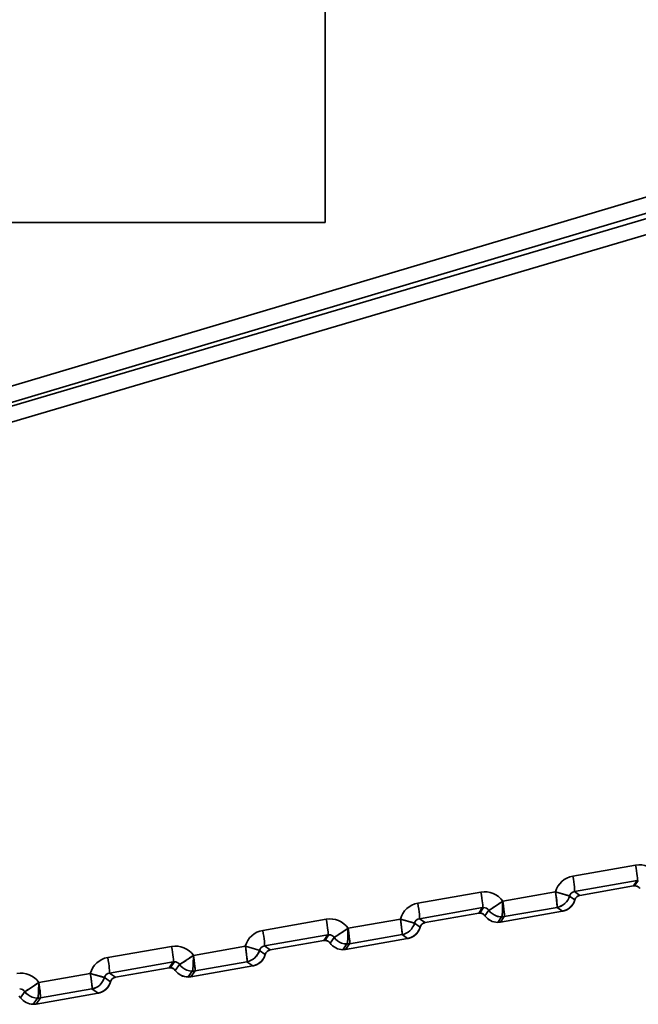
# Model space of a CAD drawing. Extents: x -368 to 3374, y -112 to 1328.
# Drawn here: x 1646 to 1666, y 366 to 397 of the extents above; entities that cross this region are included whole.
import ezdxf

# ---------------------------------------------------------------- set-up
doc = ezdxf.new("R2010")
doc.units = 0

msp = doc.modelspace()

# ---------------------------------------------------------------- linework, layer by layer
at = {"color": 7, "lineweight": 35}
for p, q in [((1655.635, 450.5), (1655.635, 390.5)), ((1655.635, 450.5), (1655.635, 390.5)), ((1655.635, 450.5), (1655.635, 390.5)), ((1628.389, 380.166), (1681.675, 396.029)), ((1628.389, 380.166), (1681.675, 396.029)), ((1681.919, 395.367), (1628.495, 379.599)), ((1681.919, 395.367), (1628.495, 379.599)), ((1628.531, 379.687), (1681.818, 395.55)), ((1628.531, 379.687), (1681.818, 395.55)), ((1681.828, 394.83), (1628.389, 379.057)), ((1681.828, 394.83), (1628.389, 379.057)), ((1642.635, 390.5), (1655.635, 390.5)), ((1642.635, 390.5), (1655.635, 390.5)), ((1665.514, 370.077), (1663.517, 369.728)), ((1665.514, 370.077), (1663.517, 369.728)), ((1665.566, 369.585), (1663.569, 369.235)), ((1665.566, 369.585), (1663.569, 369.235)), ((1663.741, 369.115), (1665.448, 369.416)), ((1663.741, 369.115), (1665.448, 369.416)), ((1665.448, 369.416), (1663.741, 369.115)), ((1663.741, 369.115), (1665.448, 369.416)), ((1665.448, 369.416), (1663.741, 369.115)), ((1665.448, 369.416), (1663.741, 369.115)), ((1665.566, 369.585), (1665.448, 369.416)), ((1665.566, 369.585), (1665.448, 369.416)), ((1665.448, 369.416), (1665.482, 369.419)), ((1665.448, 369.416), (1665.482, 369.419)), ((1665.6, 369.588), (1665.482, 369.419)), ((1665.6, 369.588), (1665.482, 369.419)), ((1665.566, 369.585), (1665.6, 369.588)), ((1665.566, 369.585), (1665.6, 369.588)), ((1660.595, 369.216), (1658.587, 368.864)), ((1660.595, 369.216), (1658.587, 368.864)), ((1662.963, 369.224), (1661.286, 368.931)), ((1662.963, 369.224), (1661.286, 368.931)), ((1663.583, 368.971), (1663.411, 369.092)), ((1663.583, 368.971), (1663.411, 369.092)), ((1663.741, 369.115), (1663.569, 369.235)), ((1663.741, 369.115), (1663.569, 369.235)), ((1663.741, 369.115), (1663.74, 369.124)), ((1663.74, 369.124), (1663.741, 369.115)), ((1660.647, 368.724), (1658.638, 368.372)), ((1660.647, 368.724), (1658.638, 368.372)), ((1660.647, 368.724), (1660.523, 368.548)), ((1660.647, 368.724), (1660.523, 368.548)), ((1660.681, 368.726), (1660.558, 368.551)), ((1660.681, 368.726), (1660.558, 368.551)), ((1660.647, 368.724), (1660.681, 368.727)), ((1660.647, 368.724), (1660.681, 368.726)), ((1663.015, 368.732), (1661.338, 368.438)), ((1663.015, 368.732), (1661.338, 368.438)), ((1663.188, 368.611), (1663.015, 368.732)), ((1663.188, 368.611), (1663.015, 368.732)), ((1663.387, 368.694), (1663.41, 368.711)), ((1658.817, 368.247), (1660.523, 368.548)), ((1658.817, 368.247), (1660.523, 368.548)), ((1660.523, 368.548), (1658.817, 368.247)), ((1658.817, 368.247), (1660.523, 368.548)), ((1660.523, 368.548), (1658.817, 368.247)), ((1660.523, 368.548), (1658.817, 368.247)), ((1660.523, 368.548), (1660.558, 368.551)), ((1660.523, 368.548), (1660.558, 368.551)), ((1660.844, 368.641), (1660.721, 368.467)), ((1660.844, 368.641), (1660.721, 368.467)), ((1661.251, 368.431), (1661.129, 368.256)), ((1661.251, 368.431), (1661.129, 368.256)), ((1661.216, 368.264), (1663.188, 368.611)), ((1661.216, 368.264), (1663.188, 368.611)), ((1663.188, 368.611), (1661.216, 368.264)), ((1661.216, 368.264), (1663.188, 368.611)), ((1663.188, 368.611), (1661.216, 368.264)), ((1663.188, 368.611), (1661.216, 368.264)), ((1661.338, 368.438), (1661.216, 368.264)), ((1661.338, 368.438), (1661.216, 368.264)), ((1663.188, 368.611), (1663.204, 368.615)), ((1663.204, 368.615), (1663.243, 368.624)), ((1655.675, 368.355), (1653.656, 368.001)), ((1655.675, 368.355), (1653.656, 368.001)), ((1658.032, 368.361), (1656.367, 368.07)), ((1658.032, 368.361), (1656.367, 368.07)), ((1658.659, 368.103), (1658.479, 368.229)), ((1658.659, 368.103), (1658.479, 368.229)), ((1658.817, 368.247), (1658.638, 368.372)), ((1658.817, 368.247), (1658.638, 368.372)), ((1658.815, 368.256), (1658.817, 368.247)), ((1658.817, 368.247), (1658.816, 368.256)), ((1655.727, 367.862), (1653.707, 367.509)), ((1655.727, 367.862), (1653.707, 367.509)), ((1655.727, 367.862), (1655.599, 367.679)), ((1655.727, 367.862), (1655.599, 367.679)), ((1655.762, 367.865), (1655.634, 367.683)), ((1655.762, 367.865), (1655.634, 367.683)), ((1655.727, 367.862), (1655.762, 367.865)), ((1655.727, 367.862), (1655.762, 367.865)), ((1655.925, 367.78), (1655.797, 367.598)), ((1655.925, 367.78), (1655.797, 367.598)), ((1658.084, 367.869), (1656.419, 367.577)), ((1658.084, 367.869), (1656.419, 367.577)), ((1658.264, 367.743), (1658.084, 367.869)), ((1658.264, 367.743), (1658.084, 367.869)), ((1658.463, 367.825), (1658.486, 367.843)), ((1650.756, 367.493), (1648.724, 367.138)), ((1650.756, 367.493), (1648.724, 367.138)), ((1653.101, 367.498), (1651.448, 367.208)), ((1653.101, 367.498), (1651.448, 367.208)), ((1653.893, 367.379), (1653.707, 367.509)), ((1653.893, 367.379), (1653.707, 367.509)), ((1653.893, 367.379), (1655.599, 367.679)), ((1653.893, 367.379), (1655.599, 367.679)), ((1655.599, 367.679), (1653.893, 367.379)), ((1653.893, 367.379), (1655.599, 367.679)), ((1655.599, 367.679), (1653.893, 367.379)), ((1655.599, 367.679), (1653.893, 367.379)), ((1655.599, 367.679), (1655.634, 367.683)), ((1655.599, 367.679), (1655.634, 367.682)), ((1656.332, 367.57), (1656.205, 367.388)), ((1656.332, 367.57), (1656.205, 367.388)), ((1656.292, 367.395), (1658.264, 367.743)), ((1656.292, 367.395), (1658.264, 367.743)), ((1658.264, 367.743), (1656.292, 367.395)), ((1656.292, 367.395), (1658.264, 367.743)), ((1658.264, 367.743), (1656.292, 367.395)), ((1658.264, 367.743), (1656.292, 367.395)), ((1656.419, 367.577), (1656.292, 367.395)), ((1656.419, 367.577), (1656.292, 367.395)), ((1658.264, 367.743), (1658.28, 367.746)), ((1658.28, 367.746), (1658.319, 367.756)), ((1653.735, 367.235), (1653.548, 367.365)), ((1653.735, 367.235), (1653.548, 367.365)), ((1653.893, 367.379), (1653.891, 367.387)), ((1653.892, 367.387), (1653.893, 367.379)), ((1650.808, 367.001), (1648.776, 366.645)), ((1650.808, 367.001), (1648.776, 366.645)), ((1650.808, 367.001), (1650.675, 366.811)), ((1650.808, 367.001), (1650.675, 366.811)), ((1650.843, 367.004), (1650.71, 366.814)), ((1650.843, 367.004), (1650.71, 366.814)), ((1650.808, 367.001), (1650.843, 367.004)), ((1650.808, 367.001), (1650.843, 367.004)), ((1651.005, 366.919), (1650.873, 366.73)), ((1651.005, 366.919), (1650.873, 366.73)), ((1651.368, 366.527), (1653.34, 366.875)), ((1651.368, 366.527), (1653.34, 366.875)), ((1653.34, 366.875), (1651.368, 366.527)), ((1651.368, 366.527), (1653.34, 366.875)), ((1653.34, 366.875), (1651.368, 366.527)), ((1653.34, 366.875), (1651.368, 366.527)), ((1653.153, 367.005), (1651.5, 366.716)), ((1653.153, 367.005), (1651.5, 366.716)), ((1653.34, 366.875), (1653.153, 367.005)), ((1653.34, 366.875), (1653.153, 367.005)), ((1653.34, 366.875), (1653.356, 366.878)), ((1653.356, 366.878), (1653.397, 366.888)), ((1653.356, 366.878), (1653.395, 366.888)), ((1653.397, 366.888), (1653.436, 366.902)), ((1653.539, 366.957), (1653.562, 366.975)), ((1648.17, 366.634), (1646.529, 366.347)), ((1648.17, 366.634), (1646.529, 366.347)), ((1648.969, 366.51), (1648.776, 366.645)), ((1648.969, 366.51), (1648.776, 366.645)), ((1648.969, 366.51), (1648.967, 366.52)), ((1648.967, 366.52), (1648.969, 366.51)), ((1648.969, 366.51), (1650.675, 366.811)), ((1648.969, 366.51), (1650.675, 366.811)), ((1650.675, 366.811), (1648.969, 366.51)), ((1648.969, 366.51), (1650.675, 366.811)), ((1650.675, 366.811), (1648.969, 366.51)), ((1650.675, 366.811), (1648.969, 366.51)), ((1650.675, 366.811), (1650.71, 366.814)), ((1650.675, 366.811), (1650.71, 366.814)), ((1651.413, 366.708), (1651.281, 366.52)), ((1651.413, 366.708), (1651.281, 366.52)), ((1651.5, 366.716), (1651.368, 366.527)), ((1651.5, 366.716), (1651.368, 366.527)), ((1648.811, 366.366), (1648.617, 366.502)), ((1648.811, 366.366), (1648.617, 366.502)), ((1646.086, 366.058), (1645.949, 365.862)), ((1646.086, 366.058), (1645.949, 365.862)), ((1646.444, 365.659), (1648.416, 366.007)), ((1646.444, 365.659), (1648.416, 366.007)), ((1648.416, 366.007), (1646.444, 365.659)), ((1646.444, 365.659), (1648.416, 366.007)), ((1648.416, 366.007), (1646.444, 365.659)), ((1648.416, 366.007), (1646.444, 365.659)), ((1648.222, 366.142), (1646.581, 365.855)), ((1648.222, 366.142), (1646.581, 365.855)), ((1648.416, 366.007), (1648.222, 366.142)), ((1648.416, 366.007), (1648.222, 366.142)), ((1648.416, 366.007), (1648.432, 366.01)), ((1648.432, 366.01), (1648.471, 366.02)), ((1648.615, 366.089), (1648.638, 366.106)), ((1646.494, 365.847), (1646.357, 365.651)), ((1646.494, 365.847), (1646.357, 365.651)), ((1646.581, 365.855), (1646.444, 365.659)), ((1646.581, 365.855), (1646.444, 365.659))]:
    msp.add_line(p, q, dxfattribs=at)
for points in [[(1662.963, 369.224), (1663.365, 369.108), (1663.405, 369.095), (1663.41, 369.093), (1663.411, 369.092)], [(1662.963, 369.224), (1663.39, 369.1), (1663.408, 369.094), (1663.411, 369.092)], [(1663.015, 368.732), (1663.017, 368.734), (1663.018, 368.736), (1663.021, 368.752), (1662.988, 369.075), (1662.963, 369.224)], [(1661.286, 368.931), (1660.931, 368.689), (1660.859, 368.647), (1660.848, 368.642), (1660.845, 368.641)], [(1661.338, 368.438), (1661.34, 368.44), (1661.341, 368.443), (1661.344, 368.458), (1661.311, 368.781), (1661.286, 368.931)], [(1658.032, 368.361), (1658.434, 368.245), (1658.474, 368.232), (1658.479, 368.229), (1658.479, 368.229)], [(1658.032, 368.361), (1658.459, 368.237), (1658.477, 368.23), (1658.479, 368.229)], [(1658.084, 367.869), (1658.086, 367.87), (1658.087, 367.873), (1658.09, 367.888), (1658.057, 368.212), (1658.032, 368.361)], [(1656.367, 368.07), (1656.011, 367.828), (1655.94, 367.785), (1655.928, 367.781), (1655.925, 367.78)], [(1656.419, 367.577), (1656.421, 367.579), (1656.422, 367.581), (1656.424, 367.597), (1656.391, 367.92), (1656.367, 368.07)], [(1653.101, 367.498), (1653.503, 367.382), (1653.543, 367.368), (1653.548, 367.366), (1653.548, 367.365)], [(1653.101, 367.498), (1653.528, 367.374), (1653.546, 367.367), (1653.548, 367.365)], [(1653.153, 367.005), (1653.155, 367.007), (1653.156, 367.01), (1653.159, 367.025), (1653.126, 367.348), (1653.101, 367.498)], [(1651.448, 367.208), (1651.092, 366.966), (1651.02, 366.924), (1651.009, 366.919), (1651.006, 366.919)], [(1651.5, 366.716), (1651.501, 366.718), (1651.503, 366.72), (1651.505, 366.736), (1651.472, 367.059), (1651.448, 367.208)], [(1648.17, 366.634), (1648.572, 366.518), (1648.612, 366.505), (1648.617, 366.503), (1648.617, 366.502)], [(1648.17, 366.634), (1648.597, 366.51), (1648.615, 366.504), (1648.617, 366.502)], [(1648.222, 366.142), (1648.224, 366.144), (1648.225, 366.146), (1648.228, 366.162), (1648.195, 366.485), (1648.17, 366.634)], [(1646.529, 366.347), (1646.173, 366.105), (1646.101, 366.063), (1646.09, 366.058), (1646.087, 366.057)], [(1646.581, 365.855), (1646.582, 365.856), (1646.583, 365.859), (1646.586, 365.874), (1646.553, 366.197), (1646.529, 366.347)]]:
    msp.add_lwpolyline(points, dxfattribs=at)
for centre, radius, start, end in [((1665.632, 369.383), 0.705, 35.5253, 99.6606), ((1665.632, 369.383), 0.705, 35.5244, 99.6616), ((1663.641, 369.034), 0.705, 100.135, 164.3409), ((1663.641, 369.034), 0.705, 100.1344, 164.3419), ((1665.482, 369.218), 0.201, 55.1467, 99.8673), ((1665.482, 369.218), 0.201, 55.1467, 99.8673), ((1665.482, 369.218), 0.201, 55.1721, 89.951), ((1665.482, 369.219), 0.2, 55.0054, 90.0481), ((1665.482, 369.219), 0.2, 35.3587, 54.9796), ((1665.482, 369.219), 0.2, 35.3393, 54.999), ((1660.713, 368.521), 0.705, 35.5253, 99.6606), ((1660.713, 368.521), 0.705, 35.5244, 99.6616), ((1662.928, 369.225), 0.5, 280.0211, 344.622), ((1663.604, 369.037), 0.201, 99.8189, 164.2406), ((1663.603, 369.039), 0.199, 99.5804, 164.4787), ((1663.777, 368.917), 0.201, 100.1732, 164.4129), ((1663.777, 368.917), 0.201, 100.2208, 164.4092), ((1663.776, 368.918), 0.2, 99.9338, 164.6523), ((1663.772, 368.929), 0.189, 99.5548, 112.7149), ((1658.71, 368.171), 0.705, 100.135, 164.3409), ((1658.71, 368.171), 0.705, 100.1344, 164.3419), ((1660.679, 368.525), 0.202, 35.3954, 89.4266), ((1660.68, 368.527), 0.2, 35.0811, 89.6819), ((1663.101, 369.104), 0.5, 280, 344.6318), ((1663.101, 369.104), 0.5, 279.9981, 344.6285), ((1663.101, 369.104), 0.5, 279.9981, 344.6327), ((1663.101, 369.104), 0.5, 280, 315.7958), ((1663.101, 369.104), 0.5, 286.4839, 344.6205), ((1660.558, 368.35), 0.201, 55.1467, 99.8673), ((1660.558, 368.35), 0.201, 55.1467, 99.8673), ((1660.558, 368.35), 0.201, 55.1721, 89.951), ((1660.558, 368.351), 0.2, 55.0054, 90.0481), ((1660.558, 368.351), 0.2, 35.3587, 54.9796), ((1660.558, 368.351), 0.2, 35.3393, 54.999), ((1661.129, 368.756), 0.5, 215.3682, 270), ((1661.129, 368.756), 0.5, 215.3787, 269.982), ((1661.129, 368.756), 0.5, 215.3682, 270), ((1661.129, 368.756), 0.5, 215.3682, 270), ((1661.252, 368.931), 0.5, 215.4058, 250.0588), ((1661.251, 368.931), 0.5, 250.061, 269.9707), ((1661.251, 368.931), 0.5, 270.0637, 279.9829), ((1655.794, 367.66), 0.705, 35.5253, 99.6606), ((1655.794, 367.66), 0.705, 35.5244, 99.6616), ((1657.997, 368.361), 0.5, 280.0211, 344.622), ((1658.177, 368.235), 0.5, 280, 344.6318), ((1658.177, 368.236), 0.5, 279.9981, 344.6285), ((1658.177, 368.236), 0.5, 279.9981, 344.6327), ((1658.177, 368.236), 0.5, 286.4839, 344.6205), ((1658.673, 368.174), 0.201, 99.8189, 164.2406), ((1658.672, 368.175), 0.199, 99.5804, 164.4787), ((1658.853, 368.049), 0.201, 100.1732, 164.4129), ((1658.853, 368.049), 0.201, 100.2208, 164.4092), ((1658.852, 368.05), 0.2, 99.9338, 164.6523), ((1658.848, 368.061), 0.189, 99.5548, 112.7149), ((1661.129, 368.756), 0.5, 270, 280), ((1661.129, 368.756), 0.5, 270, 280), ((1661.129, 368.756), 0.5, 270, 280), ((1661.129, 368.756), 0.5, 270, 280), ((1661.129, 368.756), 0.5, 269.9825, 279.983), ((1653.779, 367.308), 0.705, 100.135, 164.3409), ((1653.779, 367.308), 0.705, 100.1344, 164.3419), ((1655.76, 367.663), 0.202, 35.3954, 89.4266), ((1655.761, 367.665), 0.2, 35.0811, 89.6819), ((1656.332, 368.07), 0.5, 215.4058, 250.0588), ((1658.177, 368.235), 0.5, 280, 315.7958), ((1650.875, 366.799), 0.705, 35.5253, 99.6606), ((1650.875, 366.799), 0.705, 35.5244, 99.6616), ((1653.742, 367.311), 0.201, 99.8189, 164.2406), ((1653.741, 367.312), 0.199, 99.5804, 164.4787), ((1655.634, 367.481), 0.201, 55.1467, 99.8673), ((1655.634, 367.481), 0.201, 55.1467, 99.8673), ((1655.634, 367.483), 0.2, 55.0054, 90.0481), ((1655.634, 367.481), 0.201, 55.1721, 89.951), ((1655.634, 367.483), 0.2, 35.3587, 54.9796), ((1655.634, 367.483), 0.2, 35.3393, 54.999), ((1656.205, 367.888), 0.5, 215.3682, 270), ((1656.205, 367.888), 0.5, 215.3787, 269.982), ((1656.205, 367.888), 0.5, 215.3572, 270), ((1656.205, 367.888), 0.5, 215.3682, 270), ((1656.332, 368.07), 0.5, 250.061, 269.9707), ((1656.332, 368.07), 0.5, 270.0637, 279.9829), ((1653.066, 367.498), 0.5, 280.0211, 344.622), ((1653.253, 367.367), 0.5, 280, 344.6318), ((1653.253, 367.367), 0.5, 279.9981, 344.6285), ((1653.253, 367.367), 0.5, 279.9981, 344.6327), ((1653.253, 367.367), 0.5, 286.4839, 344.6205), ((1653.929, 367.181), 0.201, 100.1732, 164.4129), ((1653.929, 367.181), 0.201, 100.2208, 164.4092), ((1653.927, 367.182), 0.2, 99.9338, 164.6523), ((1653.924, 367.192), 0.189, 99.5548, 112.7149), ((1656.205, 367.888), 0.5, 270, 280), ((1656.205, 367.888), 0.5, 270, 280), ((1656.205, 367.888), 0.5, 270, 280), ((1656.205, 367.888), 0.5, 270, 280), ((1656.205, 367.888), 0.5, 269.9825, 279.983), ((1648.848, 366.444), 0.705, 100.135, 164.3409), ((1648.848, 366.444), 0.705, 100.1344, 164.3419), ((1650.841, 366.802), 0.202, 35.3954, 89.4266), ((1650.842, 366.804), 0.2, 35.0811, 89.6819), ((1651.413, 367.209), 0.5, 215.4058, 250.0588), ((1653.253, 367.367), 0.5, 280, 315.7958), ((1645.955, 365.938), 0.705, 35.5253, 99.6606), ((1645.955, 365.938), 0.705, 35.5244, 99.6616), ((1648.811, 366.447), 0.201, 99.8189, 164.2406), ((1648.81, 366.449), 0.199, 99.5804, 164.4787), ((1650.71, 366.613), 0.201, 55.1467, 99.8673), ((1650.71, 366.613), 0.201, 55.1467, 99.8673), ((1650.71, 366.613), 0.201, 55.1721, 89.951), ((1650.71, 366.615), 0.2, 55.0054, 90.0481), ((1650.71, 366.614), 0.2, 35.3587, 54.9796), ((1650.71, 366.615), 0.2, 35.3393, 54.999), ((1651.281, 367.019), 0.5, 215.3682, 270), ((1651.281, 367.02), 0.5, 215.3787, 269.982), ((1651.281, 367.019), 0.5, 215.3682, 270), ((1651.281, 367.019), 0.5, 215.3682, 270), ((1651.413, 367.208), 0.5, 250.061, 269.9707), ((1651.281, 367.019), 0.5, 270, 280), ((1651.281, 367.019), 0.5, 270, 280), ((1651.281, 367.019), 0.5, 270, 280), ((1651.281, 367.019), 0.5, 270, 280), ((1651.281, 367.019), 0.5, 269.9825, 279.983), ((1651.413, 367.208), 0.5, 270.0637, 279.9829), ((1648.135, 366.635), 0.5, 280.0211, 344.622), ((1648.329, 366.499), 0.5, 279.9981, 344.6327), ((1648.329, 366.499), 0.5, 280, 344.6318), ((1648.329, 366.499), 0.5, 279.9981, 344.6285), ((1648.329, 366.499), 0.5, 286.4839, 344.6205), ((1649.005, 366.312), 0.201, 100.1732, 164.4129), ((1649.005, 366.312), 0.201, 100.2208, 164.4092), ((1649.004, 366.314), 0.2, 99.9338, 164.6523), ((1649, 366.324), 0.189, 99.5548, 112.7149), ((1645.786, 365.746), 0.2, 35.3587, 54.9796), ((1645.786, 365.746), 0.2, 35.3393, 54.999), ((1645.922, 365.941), 0.202, 35.3954, 89.4266), ((1645.923, 365.943), 0.2, 35.0811, 89.6819), ((1646.494, 366.347), 0.5, 215.4058, 250.0588), ((1648.329, 366.499), 0.5, 280, 315.7958), ((1646.357, 366.151), 0.5, 215.3682, 270), ((1646.357, 366.151), 0.5, 215.3884, 269.982), ((1646.357, 366.151), 0.5, 215.3572, 270), ((1646.357, 366.151), 0.5, 215.3682, 270), ((1646.494, 366.347), 0.5, 250.061, 269.9707), ((1646.357, 366.151), 0.5, 270, 280), ((1646.357, 366.151), 0.5, 270, 280), ((1646.357, 366.151), 0.5, 270, 280), ((1646.357, 366.151), 0.5, 270, 280), ((1646.357, 366.151), 0.5, 269.9825, 279.983), ((1646.494, 366.347), 0.5, 270.0637, 279.9829)]:
    msp.add_arc(centre, radius, start, end, dxfattribs=at)
for centre, major_axis, ratio, start_param, end_param in [((1665.479, 370.077), (-0.086, 0.492), 0.068716, 3.159087, 4.700358), ((1665.479, 370.077), (0.086, -0.492), 0.068716, 0.017495, 1.558766), ((1663.483, 369.728), (0.086, -0.492), 0.068716, 0.017495, 1.558766), ((1663.483, 369.728), (-0.086, 0.492), 0.068716, 3.159087, 4.700358), ((1660.56, 369.216), (-0.086, 0.492), 0.068716, 3.159087, 4.700358), ((1660.56, 369.216), (0.086, -0.492), 0.068716, 0.017495, 1.558766), ((1662.928, 369.224), (-0.086, 0.492), 0.068716, 3.159087, 4.700358), ((1662.928, 369.224), (0.287, 0.41), 0.999695, 3.927143, 5.054932), ((1658.552, 368.864), (0.086, -0.492), 0.068716, 0.017495, 1.558766), ((1658.552, 368.864), (-0.086, 0.492), 0.068716, 3.159087, 4.700358), ((1661.251, 368.931), (0.408, 0.289), 0.040389, 3.198544, 4.769341), ((1661.251, 368.931), (0, 0.5), 0.069756, 3.161815, 4.712389), ((1661.251, 368.931), (0, 0.5), 0.069756, 3.161815, 4.712389), ((1661.251, 368.931), (-0.086, 0.492), 0.068716, 3.159087, 4.700358), ((1663.101, 369.104), (0.287, 0.41), 0.999695, 3.960569, 5.054932), ((1663.101, 369.104), (-0.287, -0.41), 0.999695, 1.220537, 1.279505), ((1661.129, 368.756), (-0.41, 0.287), 0.999695, 1.228253, 2.181518), ((1661.251, 368.931), (-0.41, 0.287), 0.999695, 1.228253, 1.833738), ((1661.251, 368.931), (0, 0.5), 0.997564, 2.188299, 2.792964), ((1661.251, 368.931), (0, 0.5), 0.997564, 2.188299, 2.792964), ((1661.251, 368.931), (-0.41, 0.287), 0.999695, 1.833738, 2.181518), ((1661.251, 368.931), (-0.41, 0.287), 0.999695, 2.182931, 2.356042), ((1663.101, 369.104), (0.287, 0.41), 0.999695, 3.927143, 3.960569), ((1655.641, 368.355), (-0.086, 0.492), 0.068716, 3.159087, 4.700358), ((1655.641, 368.355), (0.086, -0.492), 0.068716, 0.017495, 1.558766), ((1657.997, 368.361), (-0.086, 0.492), 0.068716, 3.159087, 4.700358), ((1657.997, 368.361), (0.287, 0.41), 0.999695, 3.927143, 5.054932), ((1658.177, 368.235), (0.287, 0.41), 0.999695, 3.960569, 5.054932), ((1661.129, 368.756), (-0.41, 0.287), 0.999695, 2.181518, 2.356042), ((1653.621, 368.001), (0.086, -0.492), 0.068716, 0.017495, 1.558766), ((1653.621, 368.001), (-0.086, 0.492), 0.068716, 3.159087, 4.700358), ((1656.332, 368.07), (0, 0.5), 0.997564, 2.188299, 2.792964), ((1656.332, 368.07), (0, 0.5), 0.997564, 2.188299, 2.792964), ((1656.332, 368.07), (-0.41, 0.287), 0.999695, 1.228253, 1.833738), ((1656.332, 368.07), (0.408, 0.289), 0.040389, 3.198544, 4.769341), ((1656.332, 368.07), (0, 0.5), 0.069756, 3.161815, 4.712389), ((1656.332, 368.07), (0, 0.5), 0.069756, 3.161815, 4.712389), ((1656.332, 368.07), (-0.086, 0.492), 0.068716, 3.159087, 4.700358), ((1658.177, 368.235), (-0.287, -0.41), 0.999695, 1.220537, 1.279505), ((1650.721, 367.493), (-0.086, 0.492), 0.068716, 3.159087, 4.700358), ((1650.721, 367.493), (0.086, -0.492), 0.068716, 0.017495, 1.558766), ((1653.067, 367.498), (-0.086, 0.492), 0.068716, 3.159087, 4.700358), ((1656.205, 367.888), (-0.41, 0.287), 0.999695, 1.228253, 2.181518), ((1656.332, 368.07), (-0.41, 0.287), 0.999695, 1.833738, 2.181518), ((1656.332, 368.07), (-0.41, 0.287), 0.999695, 2.182931, 2.356042), ((1658.177, 368.235), (0.287, 0.41), 0.999695, 3.927143, 3.960569), ((1651.413, 367.208), (0.408, 0.289), 0.040389, 3.198544, 4.769341), ((1651.413, 367.208), (0, 0.5), 0.069756, 3.161815, 4.712389), ((1651.413, 367.208), (0, 0.5), 0.069756, 3.161815, 4.712389), ((1651.413, 367.208), (-0.086, 0.492), 0.068716, 3.159087, 4.700358), ((1653.067, 367.498), (0.287, 0.41), 0.999695, 3.927143, 5.054932), ((1653.253, 367.367), (0.287, 0.41), 0.999695, 3.960569, 5.054932), ((1656.205, 367.888), (-0.41, 0.287), 0.999695, 2.181518, 2.356042), ((1648.69, 367.138), (0.086, -0.492), 0.068716, 0.017495, 1.558766), ((1648.69, 367.138), (-0.086, 0.492), 0.068716, 3.159087, 4.700358), ((1651.413, 367.208), (-0.41, 0.287), 0.999695, 1.228253, 1.833738), ((1651.413, 367.208), (0, 0.5), 0.997564, 2.188299, 2.792964), ((1651.413, 367.208), (0, 0.5), 0.997564, 2.188299, 2.792964), ((1653.253, 367.367), (0.287, 0.41), 0.999695, 3.927143, 3.960569), ((1653.253, 367.367), (-0.287, -0.41), 0.999695, 0.818976, 0.986749), ((1653.253, 367.367), (-0.287, -0.41), 0.999695, 1.220537, 1.279505), ((1648.135, 366.634), (-0.086, 0.492), 0.068716, 3.159087, 4.700358), ((1651.281, 367.019), (-0.41, 0.287), 0.999695, 1.228253, 2.181518), ((1651.413, 367.208), (-0.41, 0.287), 0.999695, 1.833738, 2.181518), ((1651.281, 367.019), (-0.41, 0.287), 0.999695, 2.181518, 2.356042), ((1651.413, 367.208), (-0.41, 0.287), 0.999695, 2.182931, 2.356042), ((1646.494, 366.347), (0.408, 0.289), 0.040389, 3.198544, 4.769341), ((1646.494, 366.347), (0, 0.5), 0.069756, 3.161815, 4.712389), ((1646.494, 366.347), (0, 0.5), 0.069756, 3.161815, 4.712389), ((1646.494, 366.347), (-0.086, 0.492), 0.068716, 3.159087, 4.700358), ((1648.135, 366.634), (0.287, 0.41), 0.999695, 3.927143, 5.054932), ((1648.329, 366.499), (0.287, 0.41), 0.999695, 3.960569, 5.054932), ((1646.494, 366.347), (-0.41, 0.287), 0.999695, 1.228253, 1.833738), ((1646.494, 366.347), (0, 0.5), 0.997564, 2.188299, 2.792964), ((1646.494, 366.347), (0, 0.5), 0.997564, 2.188299, 2.792964), ((1648.329, 366.499), (0.287, 0.41), 0.999695, 3.927143, 3.960569), ((1648.329, 366.499), (-0.287, -0.41), 0.999695, 1.220537, 1.279505), ((1646.357, 366.151), (-0.41, 0.287), 0.999695, 1.228253, 2.181518), ((1646.494, 366.347), (-0.41, 0.287), 0.999695, 1.833738, 2.181518), ((1646.357, 366.151), (-0.41, 0.287), 0.999695, 2.181518, 2.356042), ((1646.494, 366.347), (-0.41, 0.287), 0.999695, 2.182931, 2.356042)]:
    msp.add_ellipse(centre, major_axis=major_axis, ratio=ratio, start_param=start_param, end_param=end_param, dxfattribs=at)

doc.saveas('drawing.dxf')
